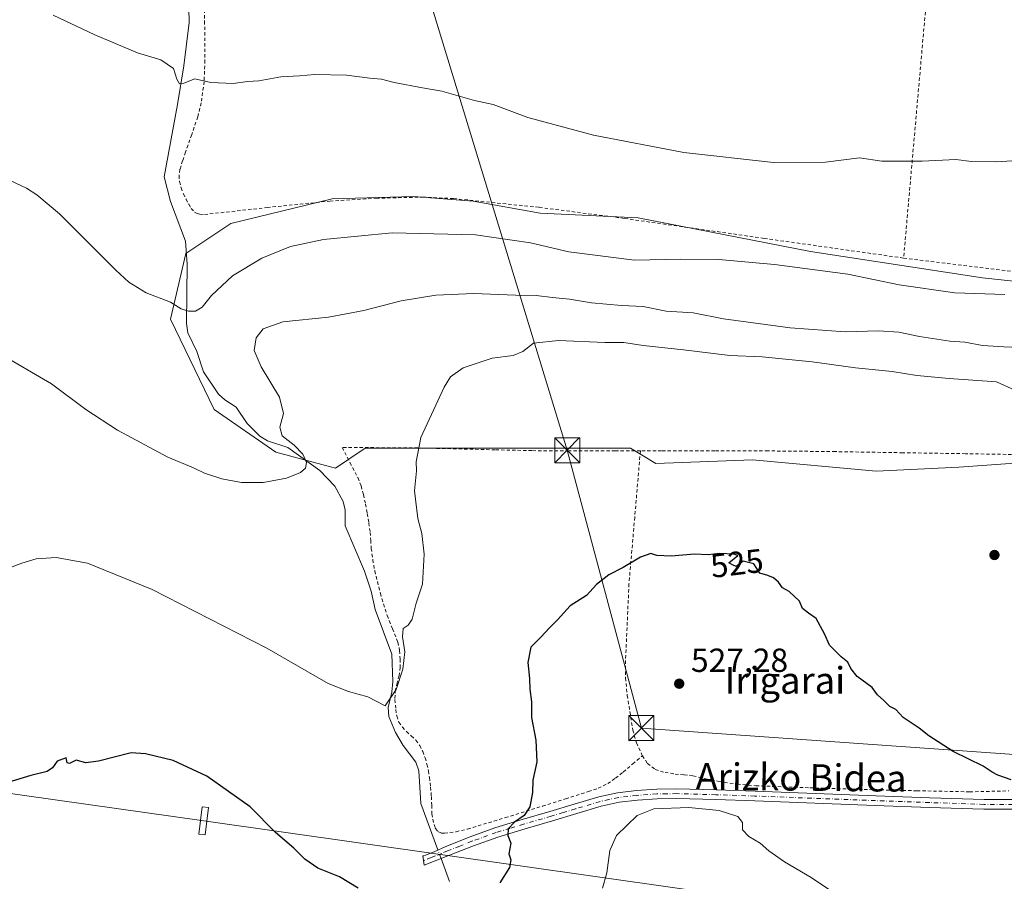
# Model space of a CAD drawing. Units: metres. Extents: x 590120 to 593565, y 4749843 to 4752202.
# Drawn here: x 592163 to 592458, y 4751006 to 4751264 of the extents above; entities that cross this region are included whole.
import ezdxf
from ezdxf.enums import TextEntityAlignment as Align

# ---------------------------------------------------------------- set-up
doc = ezdxf.new("R2010")
doc.units = ezdxf.units.M
doc.header["$MEASUREMENT"] = 0
doc.linetypes.add('DGN Style 2', pattern=[1.6480167562047852, 0.988810053722871, -0.6592067024819142])
doc.linetypes.add('DGN Style 4', pattern=[2.6384748266838614, 1.318413404963828, -0.6592067024819142, 0.001648016756204785, -0.6592067024819142])
for name, color, linetype, lineweight in [('Alambrada', 7, 'DGN Style 2', 0), ('Camino Cxs', 7, 'Continuous', 0), ('Camino eje', 30, 'DGN Style 4', 13), ('Corriente natural Cxs', 4, 'Continuous', 13), ('Corriente natural lineal', 142, 'Continuous', 13), ('Corriente natural lineal oculto', 9, 'DGN Style 4', 13), ('Cultivos herbáceos CxS', 92, 'Continuous', 0), ('Curva de nivel maestra', 30, 'Continuous', 30), ('Curva de nivel normal', 30, 'Continuous', 0), ('Pastizal CxS', 92, 'Continuous', 0), ('Punto de cota en terreno', 7, 'Continuous', 0), ('Rótulo de curva de nivel directora', 7, 'Continuous', 0), ('Rótulo de punto de cota en terreno', 7, 'Continuous', 0), ('Tendido', 6, 'Continuous', 0), ('Texto cartográfico', 7, 'Continuous', 0), ('Torre de tendido Cxs', 51, 'Continuous', 0), ('Torre de tendido puntual', 7, 'Continuous', 0)]:
    doc.layers.add(name, color=color, linetype=linetype, lineweight=lineweight)
doc.styles.add('Style-Arial', font='txt')

# ---------------------------------------------------------------- blocks, each defined once
blk = doc.blocks.new('*U9')
at = {"layer": 'Cultivos herbáceos CxS', "color": 92, "linetype": 'Continuous', "lineweight": 0}
blk.add_polyline3d([(592498.3613, 4751181.738500001, 509.5044000000053), (592451.7577000001, 4751186.757900001, 508.8430999999982), (592400.1349, 4751194.644900001, 508.4600000000065), (592348.5129000006, 4751204.683300001, 507.6637000000047), (592319.1167000001, 4751206.117500001, 507.7854999999981), (592299.0415000003, 4751209.702500001, 507.843200000003), (592281.1171000004, 4751211.1369, 508.0081000000064), (592256.7392999995, 4751210.4209, 507.9808000000049), (592226.3000999996, 4751203.029100001, 507.8813999999985), (592212.7927000001, 4751194.0283, 508.8010999999969), (592208.2364999996, 4751174.3585, 510.1668999999966), (592221.2906999998, 4751147.219900001, 512.6515999999974), (592239.8057000004, 4751134.399700001, 514.0826999999991), (592257.6601, 4751129.664899999, 515.9171999999963), (592266.6057000002, 4751135.6283, 518.3315000000002), (592346.1737000003, 4751135.627499999, 523.8891000000004), (592353.7647000002, 4751131.0329, 524.0910000000003), (592382.7588999998, 4751132.147100001, 524.4189000000042), (592419.9035, 4751128.7711, 524.3537000000069), (592444.6677000001, 4751129.896500001, 523.7666000000027), (592476.8510999996, 4751132.268300001, 522.1793000000034)], dxfattribs=at)
blk = doc.blocks.new('5PATER')
at = {"layer": 'Punto de cota en terreno', "linetype": 'Continuous', "lineweight": 0}
h = blk.add_hatch(color=51, dxfattribs=at)
edge = h.paths.add_edge_path()
edge.add_ellipse((0, 0), major_axis=(-0.1095731443231308, -0.1110710700762829), ratio=0.9994222409660322, start_angle=0, end_angle=360)
blk = doc.blocks.new('5TTEND')
at = {"layer": 'Corriente natural Cxs', "color": 7, "linetype": 'Continuous', "lineweight": 0}
for p, q in [((-0.375, 0.3754), (0.375, -0.3746)), ((0.3720000000000001, 0.3784000000000001), (-0.3720000000000001, -0.3776))]:
    blk.add_line(p, q, dxfattribs=at)
at = {"layer": 'Corriente natural Cxs', "color": 7, "linetype": 'Continuous', "lineweight": 0, "flags": 128}
blk.add_lwpolyline([(-0.375, -0.3746), (0.375, -0.3746), (0.375, 0.3754), (-0.375, 0.3754), (-0.3720000000000001, -0.3776)], dxfattribs=at)

msp = doc.modelspace()

# ---------------------------------------------------------------- linework, layer by layer
at = {"layer": 'Alambrada', "color": 7, "linetype": 'DGN Style 2', "lineweight": 0, "extrusion": (0.006494160655719057, 0.07355330007059407, 0.997270142903167), "elevation": 353820.1864784405, "flags": 128}
msp.add_lwpolyline([(-172266.1286285804, -4771911.196906712), (-172266.1286285804, -4771785.669130474)], dxfattribs=at)
at = {"layer": 'Alambrada', "color": 7, "linetype": 'DGN Style 2', "lineweight": 0}
for points in [[(592218.3901000004, 4751275.4101, 503.3622999999934), (592218.4501, 4751263.6801, 503.9872999999934), (592218.5301000001, 4751251.960100001, 504.5767000000051), (592218.3000999996, 4751245.540100001, 504.9832000000025), (592217.4401000004, 4751239.1801, 505.3411000000052), (592216.3901000004, 4751235.0001, 505.6815000000061), (592214.5701000001, 4751229.6801, 506.4631999999983), (592212.7100999998, 4751224.4001, 506.6392999999953), (592211.8501000004, 4751221.840100001, 506.5433000000049), (592211.0500999996, 4751219.2601, 506.6965000000055), (592210.7801000001, 4751217.4301, 506.718399999998), (592210.9200999998, 4751215.5601, 506.8306000000011), (592211.4101, 4751213.690099999, 506.9183000000049), (592212.1001000004, 4751211.870100001, 507.024900000004), (592212.8701, 4751210.3101, 507.1779999999999), (592213.6901000004, 4751208.790100001, 507.3374999999942), (592214.4600999998, 4751207.550100001, 507.4519), (592215.4600999998, 4751206.4101, 507.6591999999946), (592216.2100999998, 4751205.960100001, 507.7483999999968), (592217.0301000001, 4751205.7601, 507.7878000000055), (592218.3901000004, 4751205.710100001, 507.7823000000063), (592237.2100999998, 4751207.800100001, 508.0078000000067), (592256.0301000001, 4751209.720100001, 508.2891999999993), (592269.9200999998, 4751210.590100001, 508.3320999999996), (592283.8501000004, 4751210.9301, 508.1870999999956), (592293.1101000002, 4751210.5001, 508.0663000000059), (592318.8101000004, 4751207.850099999, 507.7709999999934), (592344.4600999998, 4751204.520099999, 507.982799999998), (592386.2801000001, 4751198.550100001, 508.2592000000004), (592428.1001000004, 4751192.640100001, 508.3530000000028)], [(592428.1001000004, 4751192.640100001, 508.3530000000028), (592463.4200999998, 4751188.300100001, 508.9483000000037), (592498.7301000003, 4751183.790100001, 509.4956999999995), (592515.7600999996, 4751180.940099999, 510.0657000000065), (592532.6901000004, 4751177.590100001, 510.6842999999935), (592543.9401000004, 4751175.220100001, 511.1238000000012), (592567.7100999998, 4751170.0101, 511.2566999999981), (592591.4401000004, 4751164.5801, 510.6665999999968), (592606.0301000001, 4751160.800100001, 510.3923999999971), (592620.6201, 4751156.940099999, 509.8993000000046), (592630.4301000005, 4751154.7601, 509.5964999999997), (592637.9401000004, 4751153.3101, 509.4734999999928), (592645.4401000004, 4751151.850099999, 509.4802999999956), (592657.1401000004, 4751150.460100001, 509.3564999999944), (592666.5301000001, 4751150.550100001, 510.965200000006), (592668.5500999996, 4751150.920100001, 511.2449000000051), (592669.5100999996, 4751151.7601, 510.5620999999956), (592670.0701000001, 4751153.110099999, 509.6981999999989), (592675.6700999998, 4751170.970100001, 508.116399999999)], [(592349.1501000002, 4751134.800100001, 524.0761000000057), (592341.6001000004, 4751134.800100001, 523.7673000000068), (592327.7100999998, 4751134.800100001, 523.8810999999987), (592316.6201, 4751134.890100001, 522.3628000000026), (592305.5601000004, 4751135.140100001, 521.7149000000063), (592293.9700999996, 4751135.4301, 520.8426000000036), (592282.3901000004, 4751135.720100001, 519.7505999999995), (592259.7100999998, 4751135.8301, 522.6558999999979), (592262.0500999996, 4751131.3101, 522.7768000000069), (592264.3901000004, 4751126.790100001, 520.7070999999996), (592265.3800999997, 4751124.300100001, 519.2657000000036), (592266.0701000001, 4751121.690099999, 518.6327000000019), (592266.7100999998, 4751118.880100001, 518.3913999999932), (592267.2401000002, 4751116.050100001, 518.4676000000036), (592267.7100999998, 4751113.220100001, 518.6671999999963), (592268.1001000004, 4751110.390100001, 518.7351000000053), (592268.2801000001, 4751107.9901, 518.7713999999978), (592268.4401000004, 4751105.590100001, 518.9573999999993), (592268.8701, 4751102.190099999, 519.3401000000014), (592269.4600999998, 4751098.840100001, 520.638300000006), (592271.1601, 4751092.0801, 522.4717999999993), (592273.1901000004, 4751085.4301, 519.8659000000043), (592274.8201000001, 4751081.4801, 519.5081000000064), (592276.4200999998, 4751077.4301, 520.0880000000034), (592276.9401000004, 4751074.9301, 520.3310999999958), (592277.1001000004, 4751072.390100001, 520.5247999999992), (592277.0500999996, 4751069.9001, 520.6208999999944), (592276.8000999996, 4751067.4301, 520.6781000000046), (592276.2100999998, 4751065.300100001, 520.8631000000023), (592275.6601, 4751063.1801, 521.0616000000009), (592275.5301000001, 4751060.2401, 521.3993000000046), (592275.7801000001, 4751057.2601, 521.7584000000061), (592276.0500999996, 4751055.3301, 521.8727999999974), (592276.7100999998, 4751053.4801, 522.0825000000041), (592277.7701000003, 4751051.960100001, 522.220100000006), (592279.0100999996, 4751050.630100001, 521.9731000000029), (592280.4401000004, 4751049.350099999, 521.8711999999941), (592281.8400999998, 4751048.050100001, 521.9578000000038), (592282.9801000003, 4751046.460100001, 522.328800000003), (592283.8701, 4751044.710100001, 522.7418000000034), (592284.5800999999, 4751042.790100001, 523.1738000000041), (592285.1401000004, 4751040.8301, 523.233600000007), (592285.5701000001, 4751038.850099999, 523.320000000007), (592285.8901000004, 4751036.860099999, 523.3997999999992), (592286.2100999998, 4751033.9901, 523.3410000000003), (592286.4600999998, 4751031.130100001, 523.2550000000047), (592286.5500999996, 4751028.5601, 523.1055000000051), (592286.6300999997, 4751025.9901, 523.0584999999992), (592286.8701, 4751024.380100001, 523.1039000000019), (592287.2600999996, 4751022.800100001, 523.1650999999983), (592287.6401000004, 4751021.690099999, 523.2504999999946), (592288.4200999998, 4751020.710100001, 523.3093999999984), (592289.3901000004, 4751020.210100001, 523.3533000000025), (592290.3901000004, 4751020.1501, 523.3585000000021), (592293.8701, 4751020.610099999, 523.379700000005), (592297.3201000001, 4751021.4101, 523.4977999999974), (592308.6201, 4751024.8301, 524.609700000001), (592319.8201000001, 4751028.270099999, 525.7051000000065), (592326.7100999998, 4751030.440099999, 526.4597999999969), (592333.5701000001, 4751032.630100001, 527.526199999993), (592336.5100999996, 4751033.6801, 527.858600000007), (592339.3400999998, 4751035.040100001, 528.8423999999941), (592341.7301000003, 4751036.670100001, 530.2069999999949), (592343.9801000003, 4751038.4901, 531.7857999999978), (592346.8701, 4751040.940099999, 534.2314999999944), (592349.7401000002, 4751043.4001, 534.3179999999993)], [(592349.1501000002, 4751134.800100001, 524.0761000000057), (592347.4401000004, 4751114.880100001, 524.2155000000057), (592345.7301000003, 4751094.960100001, 525.0320999999967), (592345.2100999998, 4751083.470100001, 525.5993000000017), (592344.6901000004, 4751071.9901, 526.2826999999961), (592344.7301000003, 4751066.7401, 527.0206999999937), (592345.2100999998, 4751061.5101, 527.8543000000063), (592346.8901000004, 4751051.0801, 530.3834000000061), (592347.9600999998, 4751047.220100001, 532.2440999999963), (592349.6801000005, 4751043.5101, 534.2688999999956), (592349.7401000002, 4751043.4001, 534.3179999999993)], [(592465.4401000004, 4751133.670100001, 522.6765000000014), (592446.6401000004, 4751133.970100001, 523.6640999999945), (592427.8201000001, 4751134.2601, 524.279999999999), (592407.6401000004, 4751134.600099999, 524.5), (592387.4600999998, 4751134.8101, 524.4685000000027), (592371.4801000003, 4751134.8101, 524.4628999999986), (592355.5000999998, 4751134.800100001, 524.3824000000022), (592349.1501000002, 4751134.800100001, 524.0761000000057)], [(592349.7401000002, 4751043.4001, 534.3179999999993), (592351.3000999996, 4751041.050100001, 534.368100000007), (592353.6001000004, 4751039.3101, 532.7179999999935), (592356.5500999996, 4751038.380100001, 530.0641999999935), (592359.5701000001, 4751037.9101, 529.3013000000064), (592362.2600999996, 4751037.6601, 529.3493000000017), (592364.9200999998, 4751037.350099999, 529.5090000000055), (592368.8000999996, 4751036.5101, 529.524900000004), (592372.6901000004, 4751035.6801, 529.2042999999976), (592378.2100999998, 4751034.890100001, 528.7026999999945), (592383.7600999996, 4751034.390100001, 528.497000000003), (592399.9901000002, 4751033.770099999, 527.8488999999972), (592416.2500999998, 4751033.270099999, 527.0216999999975), (592432.0800999999, 4751032.890100001, 526.2320999999939), (592447.9200999998, 4751032.5801, 525.4646000000066), (592459.6801000005, 4751032.860099999, 525.0503999999928)]]:
    msp.add_polyline3d(points, dxfattribs=at)
at = {"layer": 'Camino Cxs', "color": 7, "linetype": 'Continuous', "lineweight": 0}
msp.add_polyline3d([(592460.9101, 4751027.380100001, 525.574099999998), (592452.1601, 4751027.380100001, 525.912599999996), (592435.8800999997, 4751027.920100001, 526.4928000000073), (592419.6101000002, 4751028.5001, 527.3573000000034), (592383.4501, 4751029.880100001, 528.9513000000006), (592371.7801000001, 4751030.270099999, 529.6474000000017), (592360.0900999998, 4751030.600099999, 529.5810999999958), (592354.1801000005, 4751030.5101, 529.6763000000064), (592348.2500999998, 4751030.0801, 530.6836999999941), (592342.7701000003, 4751029.450099999, 529.3601000000053), (592337.4101, 4751028.280099999, 528.0973999999987), (592330.0800999999, 4751026.090100001, 527.1135000000068), (592322.7801000001, 4751023.890100001, 526.3035999999993), (592314.5401, 4751021.470100001, 525.5926000000036), (592306.3501000004, 4751019.0101, 524.6882000000041), (592299.0900999998, 4751016.390100001, 524.3825999999972), (592291.8501000004, 4751013.530099999, 524.1241000000009), (592288.0800999999, 4751012.0701, 523.8901999999945), (592284.3000999996, 4751010.610099999, 523.7180999999982), (592283.8501000004, 4751013.390100001, 523.4870999999986), (592284.2100999998, 4751013.390100001, 523.5151999999945), (592284.6801000005, 4751013.590100001, 523.5372000000061), (592287.2500999998, 4751014.620100001, 523.6839000000036), (592290.8101000004, 4751016.200099999, 523.8656999999948), (592298.0701000001, 4751019.0801, 524.0941000000021), (592305.4501, 4751021.7401, 524.6068999999989), (592313.7200999996, 4751024.2301, 525.3215000000055), (592321.9600999998, 4751026.6501, 526.1493000000046), (592329.2600999996, 4751028.840100001, 526.9361999999965), (592336.6901000004, 4751031.0601, 527.9355999999971), (592342.3000999996, 4751032.290100001, 529.8647000000057), (592347.9801000003, 4751032.950099999, 532.2057000000059), (592354.0500999996, 4751033.390100001, 530.0347000000038), (592360.1101000002, 4751033.470100001, 529.3821999999927), (592371.8601000002, 4751033.140100001, 529.5157000000036), (592383.5601000004, 4751032.7501, 528.6217999999935), (592419.7200999996, 4751031.370100001, 527.0473999999958), (592435.9801000003, 4751030.800100001, 526.2024999999994), (592452.2100999998, 4751030.2601, 525.6101000000053), (592460.8400999998, 4751030.2601, 525.2798000000039)], dxfattribs=at)
msp.add_polyline3d([(592460.9101, 4751027.380100001, 525.574099999998), (592452.1601, 4751027.380100001, 525.912599999996), (592435.8800999997, 4751027.920100001, 526.4928000000073), (592419.6101000002, 4751028.5001, 527.3573000000034), (592383.4501, 4751029.880100001, 528.9513000000006), (592371.7801000001, 4751030.270099999, 529.6474000000017), (592360.0900999998, 4751030.600099999, 529.5810999999958), (592354.1801000005, 4751030.5101, 529.6763000000064), (592348.2500999998, 4751030.0801, 530.6836999999941), (592342.7701000003, 4751029.450099999, 529.3601000000053), (592337.4101, 4751028.280099999, 528.0973999999987), (592330.0800999999, 4751026.090100001, 527.1135000000068), (592322.7801000001, 4751023.890100001, 526.3035999999993), (592314.5401, 4751021.470100001, 525.5926000000036), (592306.3501000004, 4751019.0101, 524.6882000000041), (592299.0900999998, 4751016.390100001, 524.3825999999972), (592291.8501000004, 4751013.530099999, 524.1241000000009), (592288.0800999999, 4751012.0701, 523.8901999999945), (592284.3000999996, 4751010.610099999, 523.7180999999982), (592283.8501000004, 4751013.390100001, 523.4870999999986), (592284.2100999998, 4751013.390100001, 523.5151999999945), (592284.6801000005, 4751013.590100001, 523.5372000000061), (592287.2500999998, 4751014.620100001, 523.6839000000036), (592290.8101000004, 4751016.200099999, 523.8656999999948), (592298.0701000001, 4751019.0801, 524.0941000000021), (592305.4501, 4751021.7401, 524.6068999999989), (592313.7200999996, 4751024.2301, 525.3215000000055), (592321.9600999998, 4751026.6501, 526.1493000000046), (592329.2600999996, 4751028.840100001, 526.9361999999965), (592336.6901000004, 4751031.0601, 527.9355999999971), (592342.3000999996, 4751032.290100001, 529.8647000000057), (592347.9801000003, 4751032.950099999, 532.2057000000059), (592354.0500999996, 4751033.390100001, 530.0347000000038), (592360.1101000002, 4751033.470100001, 529.3821999999927), (592371.8601000002, 4751033.140100001, 529.5157000000036), (592383.5601000004, 4751032.7501, 528.6217999999935), (592419.7200999996, 4751031.370100001, 527.0473999999958), (592435.9801000003, 4751030.800100001, 526.2024999999994), (592452.2100999998, 4751030.2601, 525.6101000000053), (592460.8400999998, 4751030.2601, 525.2798000000039)], dxfattribs=at)
at = {"layer": 'Camino eje', "color": 30, "linetype": 'DGN Style 4', "lineweight": 13}
msp.add_polyline3d([(592460.8750999998, 4751028.8201, 525.4266000000061), (592452.1851000004, 4751028.8201, 525.7609999999986), (592435.9301000005, 4751029.360099999, 526.3478000000032), (592427.8000999996, 4751029.645099999, 526.7691000000051), (592419.6651, 4751029.9351, 527.202099999995), (592383.5050999997, 4751031.315099999, 528.780700000003), (592371.8201000001, 4751031.7051, 529.6008000000002), (592360.1001000004, 4751032.0351, 529.4361999999965), (592357.1451000003, 4751031.9901, 529.3727000000072), (592354.1151000002, 4751031.950099999, 529.6254999999946), (592348.1151000002, 4751031.515100001, 531.3960999999981), (592345.3750999998, 4751031.200099999, 530.7066999999952), (592342.5351, 4751030.870100001, 529.6300000000047), (592339.7301000003, 4751030.255100001, 528.6916000000056), (592337.0500999996, 4751029.670100001, 528.0145000000048), (592329.6700999998, 4751027.465100001, 527.0454000000027), (592326.0201000003, 4751026.370100001, 526.6040999999968), (592322.3701, 4751025.270099999, 526.2342000000062), (592314.1300999997, 4751022.850099999, 525.579700000002), (592310.0351, 4751021.620100001, 525.2075000000041), (592305.9001000002, 4751020.3751, 524.671199999997), (592298.5800999999, 4751017.735099999, 524.4100000000036), (592294.9501, 4751016.295100001, 524.148199999996), (592291.3300999999, 4751014.8651, 523.9927000000025), (592289.5500999996, 4751014.075099999, 523.9008999999933), (592287.6651, 4751013.345100001, 523.7881000000052), (592286.3800999997, 4751012.8301, 523.7189999999973), (592284.4901000002, 4751012.100099999, 523.629700000005), (592284.2550999997, 4751012.0001, 523.6205999999949), (592284.0751, 4751012.0001, 523.6085000000021)], dxfattribs=at)
at = {"layer": 'Corriente natural lineal', "color": 142, "linetype": 'Continuous', "lineweight": 13}
for points in [[(592288.4315999999, 4751015.144500001, 523.0688999999984), (592283.3227000004, 4751029.113500001, 521.6815999999963), (592282.7211999996, 4751038.8795, 521.2511999999988), (592281.8342000004, 4751041.4604, 521.1010999999999), (592278.0236000001, 4751046.4956, 520.7462999999989), (592275.7373000003, 4751050.3847, 520.5697999999975), (592273.6891000001, 4751055.211999999, 520.1444000000047), (592273.5148, 4751057.875200001, 519.8806999999942), (592274.6202999996, 4751062.469000001, 519.6438000000053), (592274.9472000003, 4751065.690199999, 519.4355999999971), (592274.6191999996, 4751073.8233, 518.948000000004), (592269.6087999997, 4751087.251900001, 517.9030999999959), (592268.4091999996, 4751092.7576, 517.6015000000043), (592266.4327999996, 4751098.775, 517.3585000000021), (592260.5857999995, 4751112.370200001, 515.8824000000022), (592260.5789000001, 4751117.0505, 515.6211999999941), (592260.0384000001, 4751119.593800001, 515.6143000000011), (592257.5318999998, 4751124.279999999, 515.3709999999992), (592253.0251000002, 4751128.9101, 515.1088000000018), (592243.4446999999, 4751135.8051, 514.4279999999999), (592237.2954000002, 4751137.785900001, 513.7358999999997), (592235.0504999999, 4751139.198799999, 513.6581000000006), (592231.1607999997, 4751143.034700001, 513.2937999999995), (592227.9354999998, 4751147.942600001, 512.9706000000006), (592224.4879999999, 4751150.121400001, 512.686400000006), (592222.5675999997, 4751151.8486, 512.3954999999987), (592218.0768999998, 4751158.4812, 511.5724000000046), (592216.1242000004, 4751164.649800001, 510.8515999999945), (592213.4137000004, 4751170.2126, 510.3938000000053), (592213.0544999996, 4751173.035700001, 510.1882999999943), (592213.2336999997, 4751190.805600001, 508.9710999999952), (592212.7045, 4751197.684699999, 508.5987000000023), (592208.2066000003, 4751209.591, 507.5135000000009), (592206.3545000004, 4751216.999399999, 507.1999000000069), (592210.3233000003, 4751238.6952, 505.4137000000047), (592212.1754000001, 4751250.3369, 504.4024000000064), (592213.7629000006, 4751263.3015, 503.7320999999939), (592213.2336999997, 4751289.495300001, 502.2630999999965)], [(592291.8788999999, 4751005.718400001, 523.6762000000017), (592289.3728, 4751012.570699999, 523.4961000000039)]]:
    msp.add_polyline3d(points, dxfattribs=at)
at = {"layer": 'Corriente natural lineal oculto', "color": 9, "linetype": 'DGN Style 4', "lineweight": 13, "extrusion": (-0.05289834460471114, 0.1446555029714525, 0.9880670779851727), "elevation": 656446.2349520832, "flags": 128}
msp.add_lwpolyline([(-2187959.108314535, -4207712.050876354), (-2187959.108314535, -4207714.824466758)], dxfattribs=at)
at = {"layer": 'Cultivos herbáceos CxS', "color": 92, "linetype": 'Continuous', "lineweight": 0}
msp.add_polyline3d([(592498.3613, 4751181.738500001, 509.5044000000053), (592451.7577000001, 4751186.757900001, 508.8430999999982), (592400.1349, 4751194.644900001, 508.4600000000065), (592348.5129000006, 4751204.683300001, 507.6637000000047), (592319.1167000001, 4751206.117500001, 507.7854999999981), (592299.0415000003, 4751209.702500001, 507.843200000003), (592281.1171000004, 4751211.1369, 508.0081000000064), (592256.7392999995, 4751210.4209, 507.9808000000049), (592226.3000999996, 4751203.029100001, 507.8813999999985), (592212.7927000001, 4751194.0283, 508.8010999999969), (592208.2364999996, 4751174.3585, 510.1668999999966), (592221.2906999998, 4751147.219900001, 512.6515999999974), (592239.8057000004, 4751134.399700001, 514.0826999999991), (592257.6601, 4751129.664899999, 515.9171999999963), (592266.6057000002, 4751135.6283, 518.3315000000002), (592346.1737000003, 4751135.627499999, 523.8891000000004), (592353.7647000002, 4751131.0329, 524.0910000000003), (592382.7588999998, 4751132.147100001, 524.4189000000042), (592419.9035, 4751128.7711, 524.3537000000069), (592444.6677000001, 4751129.896500001, 523.7666000000027), (592476.8510999996, 4751132.268300001, 522.1793000000034)], dxfattribs=at)
at = {"layer": 'Curva de nivel maestra', "color": 30, "linetype": 'Continuous', "lineweight": 30, "elevation": 525, "flags": 128}
for points in [[(592460.3799999999, 4751036.200099999), (592456.3899999997, 4751037.5701), (592454.6799999997, 4751038.470100001), (592451.9600000001, 4751040.280099999), (592442.9900000002, 4751044.630100001), (592435.6399999997, 4751049.3301), (592432.79, 4751051.640100001), (592428, 4751054.850099999), (592425.7300000004, 4751057.2501), (592423.9800000004, 4751058.1601), (592422.1799999997, 4751059.9901), (592420.2800000003, 4751061.630100001), (592418.6600000003, 4751063.850099999), (592414.1799999997, 4751067.190099999), (592412.2800000003, 4751069.540100001), (592411.4000000004, 4751071.5001), (592409.3399999999, 4751073.0801), (592405.8399999999, 4751076.5801), (592404.3700000001, 4751079.970100001), (592401.8399999999, 4751084.5801), (592399.5999999996, 4751086.140100001), (592397.7400000002, 4751087.5801), (592396.8799999999, 4751089.790100001), (592393.7800000003, 4751092.620100001), (592391.7800000003, 4751093.790100001), (592390.5499999998, 4751095.4001), (592389.0599999996, 4751096.7301), (592387.3799999999, 4751097.4001), (592384.9699999997, 4751098.1801), (592383.1600000003, 4751100.9801), (592380, 4751101.700099999), (592377.8799999999, 4751100.110099999), (592376.79, 4751100.610099999), (592375.6799999997, 4751101.270099999), (592378.3399999999, 4751103.420100001), (592377.1900000004, 4751103.880100001), (592372.8600000005, 4751104.040100001), (592369.4600000001, 4751103.630100001), (592365.4000000004, 4751103.8201), (592358.4199999999, 4751103.2301), (592354.04, 4751103.450099999), (592352.2599999999, 4751104.090100001), (592349.1699999999, 4751102.970100001), (592344.0099999999, 4751099.8201), (592339.6799999997, 4751097.630100001), (592336.0099999999, 4751094.7401), (592333.0099999999, 4751091.460100001), (592328.0800000001, 4751088.380100001), (592324.2599999999, 4751084.130100001), (592321.7400000002, 4751081.6501), (592319.3499999996, 4751079.040100001), (592316.2599999999, 4751075.970100001), (592315.4199999999, 4751071.390100001), (592315.9299999997, 4751066.520099999), (592316.0099999999, 4751063.3301), (592316.4900000002, 4751059.540100001), (592316.4699999997, 4751054.9101), (592317.7699999996, 4751048.090100001), (592318.0999999996, 4751041.5801), (592316.9299999997, 4751036.0701), (592316.7599999999, 4751032.4001), (592315.9800000004, 4751028.0701), (592314.2599999999, 4751025.520099999), (592311.3899999997, 4751023.520099999), (592309.4699999997, 4751021.520099999), (592309.4100000003, 4751019.520099999), (592310.3399999999, 4751017.190099999), (592309.7199999997, 4751013.9801), (592310.25, 4751012.1601), (592309.8499999996, 4751009.840100001), (592307.0099999999, 4751005.3201)], [(592264.4600000001, 4751003.640100001), (592258.9299999997, 4751007.120100001), (592252.4400000004, 4751009.6801), (592248.5099999999, 4751012.350099999), (592245.1900000004, 4751015.6801), (592239.7100000001, 4751020.350099999), (592232.0700000003, 4751028.110099999), (592219.0999999996, 4751037.280099999), (592208.9800000004, 4751041.9901), (592200.7100000001, 4751044.0001), (592196.4199999999, 4751044.2601), (592186.6299999999, 4751041.800100001), (592182.8600000005, 4751041.220100001), (592179.9100000003, 4751042.030099999), (592177.9000000004, 4751041.110099999), (592177.2400000002, 4751041.290100001), (592176.9000000004, 4751042.790100001), (592174.2199999997, 4751041.720100001), (592172.8099999996, 4751039.770099999), (592171.2199999997, 4751038.710100001), (592166.3600000005, 4751037.420100001), (592157.0199999996, 4751034.6501)]]:
    msp.add_lwpolyline(points, dxfattribs=at)
at = {"layer": 'Curva de nivel normal', "color": 30, "linetype": 'Continuous', "lineweight": 0, "flags": 128}
for points, elevation in [([(592467.9400000004, 4751222.32), (592456.0800000001, 4751221.460000001), (592448.4500000002, 4751221.58), (592443.7199999997, 4751222.220000001), (592433.6799999997, 4751221.680000001), (592421.5300000003, 4751221.74), (592414.9100000003, 4751222.75), (592404.6600000003, 4751221.4), (592389.0800000001, 4751221.26), (592362.1600000003, 4751224.34), (592335.1299999999, 4751229.529999999), (592315.3700000001, 4751234.789999999), (592304.9900000002, 4751238.720000001), (592299.4100000003, 4751239.91), (592289.5599999996, 4751242.720000001), (592283.8200000003, 4751243.65), (592275.2999999998, 4751245.279999999), (592271.4900000002, 4751246.26), (592267.9600000001, 4751246.609999999), (592260.9900000002, 4751247.49), (592251.5199999996, 4751247.680000001), (592246.8700000001, 4751247.32), (592241.2999999998, 4751246.960000001), (592234.6799999997, 4751245.77), (592231.3499999996, 4751245.550000001), (592227.0099999999, 4751245), (592220.2999999998, 4751245.32), (592215.5, 4751246.439999999), (592212.1799999997, 4751245.140000001), (592210.9000000004, 4751244.930000001), (592210.1100000005, 4751246.300000001), (592209.0700000003, 4751249.5), (592205.3499999996, 4751252.119999999), (592198.2999999998, 4751254.24), (592185.5, 4751259.560000001), (592173.04, 4751265.529999999)], 505), ([(592458.4199999999, 4751181.75), (592443.4400000004, 4751182.24), (592426.75, 4751184.640000001), (592411.3399999999, 4751187.859999999), (592389.3399999999, 4751190.76), (592372.6699999999, 4751192.220000001), (592361.2999999998, 4751192.300000001), (592347.3799999999, 4751192.039999999), (592327.7000000002, 4751194.480000001), (592316.1900000004, 4751197.24), (592299.6799999997, 4751199.58), (592274.6799999997, 4751200.25), (592254.1500000004, 4751198.25), (592244.2400000002, 4751196.08), (592235.5999999996, 4751192.66), (592226.79, 4751187.33), (592220.4600000001, 4751181.439999999), (592217.6799999997, 4751177.92), (592215.6799999997, 4751176.730000001), (592213.6299999999, 4751176.699999999), (592211.4199999999, 4751177.439999999), (592208.2300000004, 4751179.4), (592200.9199999999, 4751182.25), (592195.7400000002, 4751185.430000001), (592191.7999999998, 4751188.970000001), (592174.9199999999, 4751205.91), (592168.0999999996, 4751211.600000001), (592165.0700000003, 4751213.619999999), (592160.0899999999, 4751215.92)], 510), ([(592469.4100000003, 4751165.560000001), (592458.2000000002, 4751165.980000001), (592451.7400000002, 4751166.380000001), (592446.4199999999, 4751167.380000001), (592441.9900000002, 4751167.76), (592432.8399999999, 4751169.08), (592426.6600000003, 4751170.430000001), (592420.5300000003, 4751170.82), (592410.5700000003, 4751170.52), (592394.1200000001, 4751171.74), (592374.0999999996, 4751174.439999999), (592365.0099999999, 4751176.180000001), (592356.9199999999, 4751176.76), (592349.9400000004, 4751178.119999999), (592343.4500000002, 4751178.390000001), (592334.4600000001, 4751179.199999999), (592327.8700000001, 4751180.300000001), (592322.7599999999, 4751180.779999999), (592317.8399999999, 4751181.42), (592311.7100000001, 4751181.560000001), (592299.1600000003, 4751182.02), (592287.8099999996, 4751181.529999999), (592277.3499999996, 4751179.83), (592266.2300000004, 4751176.91), (592255.5599999996, 4751174.939999999), (592241.9000000004, 4751173.52), (592236.0099999999, 4751171.4), (592233.9000000004, 4751168.730000001), (592233.3099999996, 4751164.960000001), (592235.3799999999, 4751160.060000001), (592240.9199999999, 4751150.970000001), (592242.0999999996, 4751146.02), (592240.9800000004, 4751141.970000001), (592241.6799999997, 4751139.32), (592245.2999999998, 4751136.5), (592247.9000000004, 4751133.880000001), (592248.9800000004, 4751131.300000001), (592248.6799999997, 4751129.609999999), (592247.2000000002, 4751128.350000001), (592243.0099999999, 4751126.59), (592235.9600000001, 4751125.33), (592229.4900000002, 4751125.369999999), (592223.6299999999, 4751126.439999999), (592218.3700000001, 4751128.180000001), (592215.0999999996, 4751129.720000001), (592207.3899999997, 4751132.890000001), (592192.3499999996, 4751140.99), (592182.8200000003, 4751147.220000001), (592172.54, 4751154.890000001), (592156.3600000005, 4751164.289999999)], 515), ([(592467.8799999999, 4751150.100000001), (592455.9900000002, 4751155.5), (592441.7300000004, 4751156.57), (592432.04, 4751157.430000001), (592424.6299999999, 4751158.66), (592413.6200000001, 4751159.680000001), (592400.6600000003, 4751161.5), (592385.6699999999, 4751162.980000001), (592375.9800000004, 4751163.42), (592362.0499999998, 4751165.130000001), (592349.9500000002, 4751166.449999999), (592344.1600000003, 4751167.32), (592338.5199999996, 4751167.350000001), (592324.5599999996, 4751167.9), (592317.0899999999, 4751167.09), (592313.8399999999, 4751164.66), (592310.9800000004, 4751163.390000001), (592304.7100000001, 4751162.640000001), (592295.9500000002, 4751159.75), (592292.2000000002, 4751157.02), (592290.2699999996, 4751153.960000001), (592283.3099999996, 4751138.789999999), (592281.9000000004, 4751131.51), (592281.9500000002, 4751128.84), (592281.4400000004, 4751122.84), (592282.3700000001, 4751114.550000001), (592283.6100000005, 4751110), (592284.29, 4751103.84), (592283.7599999999, 4751094.84), (592281.9199999999, 4751089.180000001), (592280.7100000001, 4751084.33), (592279.5199999996, 4751082.529999999), (592277.9900000002, 4751081.560000001), (592277.7800000003, 4751079.01), (592278.4500000002, 4751074.560000001), (592277.8499999996, 4751069.369999999), (592275.8799999999, 4751063.300000001), (592272.5499999998, 4751058.390000001), (592267.3799999999, 4751061.109999999), (592261.6200000001, 4751062.630000001), (592255.5199999996, 4751065.039999999), (592237.0999999996, 4751075.640000001), (592202.7599999999, 4751093.27), (592183.3600000005, 4751101.189999999), (592173.9000000004, 4751102.880000001), (592167.9699999997, 4751102.4), (592163.6399999997, 4751101.16), (592159.1399999997, 4751099.460000001)], 520), ([(592337.7599999999, 4751003.699999999), (592339.1200000001, 4751008.32), (592339.9600000001, 4751015), (592342.0099999999, 4751019.49), (592348.1500000004, 4751025.449999999), (592353.1399999997, 4751027.5), (592363.6299999999, 4751027.869999999), (592372.7800000003, 4751026.960000001), (592378.4000000004, 4751025.180000001), (592379.79, 4751023.380000001), (592379.7400000002, 4751021.189999999), (592381.6799999997, 4751019.199999999), (592385.04, 4751017.220000001), (592387.7000000002, 4751014.880000001), (592392.4000000004, 4751011.58), (592400.3700000001, 4751006.880000001), (592410.9600000001, 4750999.810000001)], 530)]:
    msp.add_lwpolyline(points, dxfattribs=dict(at, elevation=elevation))
at = {"layer": 'Pastizal CxS', "color": 92, "linetype": 'Continuous', "lineweight": 0}
for points in [[(592476.8510999996, 4751132.268300001, 522.1793000000034), (592444.6677000001, 4751129.896500001, 523.7666000000027), (592419.9035, 4751128.7711, 524.3537000000069), (592382.7588999998, 4751132.147100001, 524.4189000000042), (592353.7647000002, 4751131.0329, 524.0910000000003), (592346.1737000003, 4751135.627499999, 523.8891000000004), (592266.6057000002, 4751135.6283, 518.3315000000002), (592257.6601, 4751129.664899999, 515.9171999999963), (592239.8057000004, 4751134.399700001, 514.0826999999991), (592221.2906999998, 4751147.219900001, 512.6515999999974), (592208.2364999996, 4751174.3585, 510.1668999999966), (592212.7927000001, 4751194.0283, 508.8010999999969), (592226.3000999996, 4751203.029100001, 507.8813999999985), (592256.7392999995, 4751210.4209, 507.9808000000049), (592281.1171000004, 4751211.1369, 508.0081000000064), (592299.0415000003, 4751209.702500001, 507.843200000003), (592319.1167000001, 4751206.117500001, 507.7854999999981), (592348.5129000006, 4751204.683300001, 507.6637000000047), (592400.1349, 4751194.644900001, 508.4600000000065), (592451.7577000001, 4751186.757900001, 508.8430999999982), (592498.3613, 4751181.738500001, 509.5044000000053)], [(592498.3613, 4751181.738500001, 509.5044000000053), (592451.7577000001, 4751186.757900001, 508.8430999999982), (592400.1349, 4751194.644900001, 508.4600000000065), (592348.5129000006, 4751204.683300001, 507.6637000000047), (592319.1167000001, 4751206.117500001, 507.7854999999981), (592299.0415000003, 4751209.702500001, 507.843200000003), (592281.1171000004, 4751211.1369, 508.0081000000064), (592256.7392999995, 4751210.4209, 507.9808000000049), (592226.3000999996, 4751203.029100001, 507.8813999999985), (592212.7927000001, 4751194.0283, 508.8010999999969), (592208.2364999996, 4751174.3585, 510.1668999999966), (592221.2906999998, 4751147.219900001, 512.6515999999974), (592239.8057000004, 4751134.399700001, 514.0826999999991), (592257.6601, 4751129.664899999, 515.9171999999963), (592266.6057000002, 4751135.6283, 518.3315000000002), (592346.1737000003, 4751135.627499999, 523.8891000000004), (592353.7647000002, 4751131.0329, 524.0910000000003), (592382.7588999998, 4751132.147100001, 524.4189000000042), (592419.9035, 4751128.7711, 524.3537000000069), (592444.6677000001, 4751129.896500001, 523.7666000000027), (592476.8510999996, 4751132.268300001, 522.1793000000034)]]:
    msp.add_polyline3d(points, dxfattribs=at)
at = {"layer": 'Tendido', "color": 6, "linetype": 'Continuous', "lineweight": 0}
for points in [[(592023.1458000002, 4752182.173699999, 445.5236000000005), (592033.0774999997, 4752146.918299999, 449.172900000005), (592080.858, 4751983.2676, 459.3916000000027), (592130.5700000003, 4751805.850000001, 466.9808000000049), (592175.1799999997, 4751657.82, 486.3078999999998), (592212.0690000001, 4751524.941400001, 502.3957999999984), (592227.1399999997, 4751468.930000001, 498.2139000000025), (592269.3120999997, 4751324.787799999, 501.516300000003), (592327.2067, 4751135.002499999, 523.8249999999971), (592349.4400000004, 4751051.689999999, 531.1270999999979), (592495.2100000001, 4751041.41, 525.2312999999995), (592687.9500000002, 4751027.600000001, 510.548299999995), (592882.75, 4751013.850000001, 507.9147999999987), (593160.6399999997, 4750993.27, 525.6202000000048), (593260.6500000004, 4750985.99, 532.3432999999932), (593390.2199999997, 4750963.99, 516.1386000000057), (593538.0334000001, 4750938.466600001, 484.4397999999928)], [(590130.9589000001, 4751317.9956, 500.7501000000047), (590138.7594999997, 4751316.906199999, 505.8776999999973), (590415.3158, 4751278.012399999, 494.6193999999959), (590807.4699999997, 4751221.0867, 506.727899999998), (591147.1085000001, 4751174.2445, 512.6744000000035), (591447.9572999999, 4751132.067700001, 514.6156999999948), (591871.2545999996, 4751072.893800001, 524.0099000000046), (592218.1869000001, 4751023.907099999, 532.4934000000068), (592478.2948000003, 4750986.874100001, 536.0081999999966), (592867.2926000003, 4750932.534800001, 517.4039000000049), (593289.0273000002, 4750873.0668, 559.4698000000062), (593539.4051999999, 4750837.8145, 507.8157999999967)]]:
    msp.add_polyline3d(points, dxfattribs=at)
at = {"layer": 'Torre de tendido Cxs', "color": 51, "linetype": 'Continuous', "lineweight": 0}
msp.add_polyline3d([(592219.6248000005, 4751027.893999999, 529.6117999999988), (592218.6306999996, 4751019.692100001, 530.8077000000048), (592216.7490999997, 4751019.920100001, 530.993100000007), (592217.7432000004, 4751028.122099999, 530.4042000000045), (592219.6248000005, 4751027.893999999, 529.6117999999988)], dxfattribs=at)
msp.add_3dface([(592219.6248000005, 4751027.893999999, 529.6117999999988), (592218.6306999996, 4751019.692100001, 530.8077000000048), (592216.7490999997, 4751019.920100001, 530.993100000007), (592217.7432000004, 4751028.122099999, 530.4042000000045)], dxfattribs=at)

# ---------------------------------------------------------------- block references
at = {"layer": 'Cultivos herbáceos CxS', "color": 92, "linetype": 'Continuous', "lineweight": 0}
msp.add_blockref('*U9', (0, 0), dxfattribs=at)
at = {"layer": 'Punto de cota en terreno', "color": 7, "linetype": 'Continuous', "lineweight": 0, "xscale": 10, "yscale": 10, "zscale": 10}
for p in [(592455.3499999996, 4751103.59, 523.2200000000012), (592360.79, 4751065, 527.279999999999)]:
    msp.add_blockref('5PATER', p, dxfattribs=at)
at = {"layer": 'Torre de tendido puntual', "color": 7, "linetype": 'Continuous', "lineweight": 0, "xscale": 10, "yscale": 10, "zscale": 10}
for p in [(592327.2067, 4751135.002499999, 523.8249999999971), (592349.4400000004, 4751051.689999999, 531.1270999999979)]:
    msp.add_blockref('5TTEND', p, dxfattribs=at)

# ---------------------------------------------------------------- texts
at = {"layer": 'Rótulo de curva de nivel directora', "color": 7, "linetype": 'Continuous', "lineweight": 0, "style": 'Style-Arial'}
msp.add_text('525', height=7.000000000000002, rotation=6.875873174993624, dxfattribs=at).set_placement((592378.1059555945, 4751101.123500807), align=Align.MIDDLE_CENTER)
at = {"layer": 'Rótulo de punto de cota en terreno', "color": 7, "linetype": 'Continuous', "lineweight": 0, "style": 'Style-Arial'}
msp.add_text('527,28', height=7.000000000000002, dxfattribs=at).set_placement((592364.3178000003, 4751068.527799999))
at = {"layer": 'Texto cartográfico', "color": 7, "linetype": 'Continuous', "lineweight": 0, "style": 'Style-Arial'}
msp.add_text('Irigarai', height=8, dxfattribs=at).set_placement((592392.5074707314, 4751065.99015), align=Align.MIDDLE_CENTER)
msp.add_text('Arizko Bidea', height=8, rotation=359.4557064325402, dxfattribs=at).set_placement((592397.3520011352, 4751036.909725439), align=Align.MIDDLE_CENTER)

doc.saveas('drawing.dxf')
